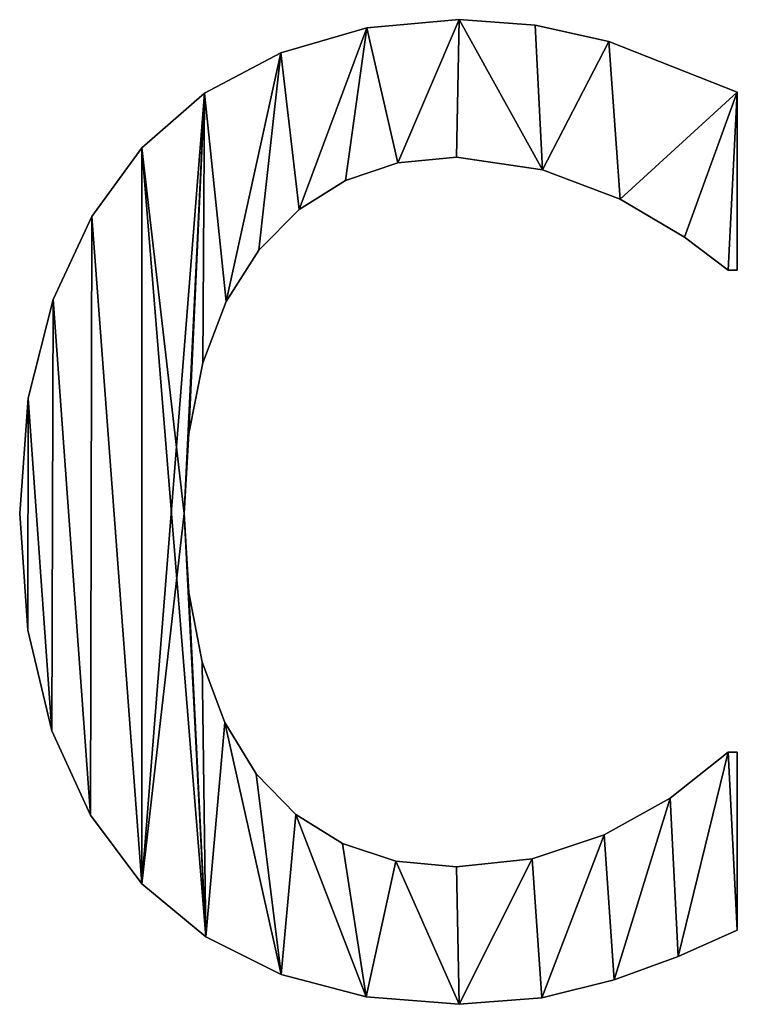
# Model space of a CAD drawing. Extents: x -5032 to 2401, y 394 to 5593.
# Drawn here: x -2263 to -2182, y 1931 to 2043 of the extents above; entities that cross this region are included whole.
import ezdxf

# ---------------------------------------------------------------- set-up
doc = ezdxf.new("R2010")
doc.units = 0
doc.header["$LTSCALE"] = 25.4
doc.layers.get('0').update_dxf_attribs({"color": 13, "linetype": 'CONTINUOUS'})

# ---------------------------------------------------------------- blocks, each defined once
blk = doc.blocks.new('TRAIN_MIX__FULL__1')
at = {"color": 0}
for p, q in [((1311.59, 148.95), (1311.59, 148.95, 15)), ((1311.59, 148.95), (1311.59, 148.95, 15)), ((1301.11, 148), (1301.11, 148, 15)), ((1301.11, 148), (1301.11, 148, 15)), ((1320.25, 148.32), (1320.25, 148.32, 15)), ((1320.25, 148.32), (1320.25, 148.32, 15)), ((1328.59, 146.46), (1328.59, 146.46, 15)), ((1328.59, 146.46), (1328.59, 146.46, 15)), ((1291.33, 145.16), (1291.33, 145.16, 15)), ((1291.33, 145.16), (1291.33, 145.16, 15)), ((1282.67, 140.58), (1282.67, 140.58, 15)), ((1282.67, 140.58), (1282.67, 140.58, 15)), ((1343.2, 140.71), (1343.2, 120.5)), ((1343.2, 140.71, 15), (1343.2, 120.5, 15)), ((1343.2, 140.71), (1343.2, 140.71, 15)), ((1343.2, 140.71), (1343.2, 120.5)), ((1343.2, 140.71), (1343.2, 140.71, 15)), ((1343.2, 140.71, 15), (1343.2, 120.5, 15)), ((1275.57, 134.39), (1275.57, 134.39, 15)), ((1275.57, 134.39), (1275.57, 134.39, 15)), ((1311.3, 133.33), (1311.3, 133.33, 15)), ((1311.3, 133.33), (1311.3, 133.33, 15)), ((1304.65, 132.67), (1304.65, 132.67, 15)), ((1304.65, 132.67), (1304.65, 132.67, 15)), ((1321.07, 131.9), (1321.07, 131.9, 15)), ((1321.07, 131.9), (1321.07, 131.9, 15)), ((1298.69, 130.69), (1298.69, 130.69, 15)), ((1298.69, 130.69), (1298.69, 130.69, 15)), ((1329.89, 128.54), (1329.89, 128.54, 15)), ((1329.89, 128.54), (1329.89, 128.54, 15)), ((1269.89, 126.58), (1269.89, 126.58, 15)), ((1269.89, 126.58), (1269.89, 126.58, 15)), ((1293.42, 127.38), (1293.42, 127.38, 15)), ((1293.42, 127.38), (1293.42, 127.38, 15)), ((1337.21, 124.23), (1337.21, 124.23, 15)), ((1337.21, 124.23), (1337.21, 124.23, 15)), ((1288.84, 122.75), (1288.84, 122.75, 15)), ((1288.84, 122.75), (1288.84, 122.75, 15)), ((1343.2, 120.5), (1342.15, 120.5)), ((1343.2, 120.5, 15), (1342.15, 120.5, 15)), ((1343.2, 120.5), (1342.15, 120.5)), ((1343.2, 120.5, 15), (1342.15, 120.5, 15)), ((1342.15, 120.5), (1342.15, 120.5, 15)), ((1342.15, 120.5), (1342.15, 120.5, 15)), ((1343.2, 120.5), (1343.2, 120.5, 15)), ((1343.2, 120.5), (1343.2, 120.5, 15)), ((1265.47, 117.15), (1265.47, 117.15, 15)), ((1265.47, 117.15), (1265.47, 117.15, 15)), ((1285.13, 116.91), (1285.13, 116.91, 15)), ((1285.13, 116.91), (1285.13, 116.91, 15)), ((1282.48, 109.97), (1282.48, 109.97, 15)), ((1282.48, 109.97), (1282.48, 109.97, 15)), ((1262.63, 105.94), (1262.63, 105.94, 15)), ((1262.63, 105.94), (1262.63, 105.94, 15)), ((1280.89, 101.94), (1280.89, 101.94, 15)), ((1280.89, 101.94), (1280.89, 101.94, 15)), ((1261.69, 92.82), (1261.69, 92.82, 15)), ((1261.69, 92.82), (1261.69, 92.82, 15)), ((1280.36, 92.82), (1280.36, 92.82, 15)), ((1280.36, 92.82), (1280.36, 92.82, 15)), ((1280.88, 83.86), (1280.88, 83.86, 15)), ((1280.88, 83.86), (1280.88, 83.86, 15)), ((1262.6, 79.56), (1262.6, 79.56, 15)), ((1262.6, 79.56), (1262.6, 79.56, 15)), ((1282.41, 75.95), (1282.41, 75.95, 15)), ((1282.41, 75.95), (1282.41, 75.95, 15)), ((1284.97, 69.08), (1284.97, 69.08, 15)), ((1284.97, 69.08), (1284.97, 69.08, 15)), ((1265.33, 68.15), (1265.33, 68.15, 15)), ((1265.33, 68.15), (1265.33, 68.15, 15)), ((1342.15, 65.71), (1343.2, 65.71)), ((1342.15, 65.71, 15), (1343.2, 65.71, 15)), ((1342.15, 65.71), (1342.15, 65.71, 15)), ((1342.15, 65.71), (1343.2, 65.71)), ((1342.15, 65.71), (1342.15, 65.71, 15)), ((1342.15, 65.71, 15), (1343.2, 65.71, 15)), ((1343.2, 65.71), (1343.2, 45.5)), ((1343.2, 65.71, 15), (1343.2, 45.5, 15)), ((1343.2, 65.71), (1343.2, 65.71, 15)), ((1343.2, 65.71), (1343.2, 45.5)), ((1343.2, 65.71), (1343.2, 65.71, 15)), ((1343.2, 65.71, 15), (1343.2, 45.5, 15)), ((1288.55, 63.27), (1288.55, 63.27, 15)), ((1288.55, 63.27), (1288.55, 63.27, 15)), ((1335.56, 60.49), (1335.56, 60.49, 15)), ((1335.56, 60.49), (1335.56, 60.49, 15)), ((1269.71, 58.56), (1269.71, 58.56, 15)), ((1269.71, 58.56), (1269.71, 58.56, 15)), ((1293.05, 58.64), (1293.05, 58.64, 15)), ((1293.05, 58.64), (1293.05, 58.64, 15)), ((1328.07, 56.32), (1328.07, 56.32, 15)), ((1328.07, 56.32), (1328.07, 56.32, 15)), ((1298.34, 55.33), (1298.34, 55.33, 15)), ((1298.34, 55.33), (1298.34, 55.33, 15)), ((1304.42, 53.34), (1304.42, 53.34, 15)), ((1304.42, 53.34), (1304.42, 53.34, 15)), ((1311.3, 52.68), (1311.3, 52.68, 15)), ((1311.3, 52.68), (1311.3, 52.68, 15)), ((1319.9, 53.59), (1319.9, 53.59, 15)), ((1319.9, 53.59), (1319.9, 53.59, 15)), ((1275.57, 50.77), (1275.57, 50.77, 15)), ((1275.57, 50.77), (1275.57, 50.77, 15)), ((1343.2, 45.5), (1343.2, 45.5, 15)), ((1343.2, 45.5), (1343.2, 45.5, 15)), ((1282.83, 44.74), (1282.83, 44.74, 15)), ((1282.83, 44.74), (1282.83, 44.74, 15)), ((1336.49, 42.48), (1336.49, 42.48, 15)), ((1336.49, 42.48), (1336.49, 42.48, 15)), ((1291.38, 40.47), (1291.38, 40.47, 15)), ((1291.38, 40.47), (1291.38, 40.47, 15)), ((1329.21, 39.85), (1329.21, 39.85, 15)), ((1329.21, 39.85), (1329.21, 39.85, 15)), ((1301.03, 37.92), (1301.03, 37.92, 15)), ((1301.03, 37.92), (1301.03, 37.92, 15)), ((1311.59, 37.07), (1311.59, 37.07, 15)), ((1311.59, 37.07), (1311.59, 37.07, 15)), ((1320.98, 37.79), (1320.98, 37.79, 15)), ((1320.98, 37.79), (1320.98, 37.79, 15))]:
    blk.add_line(p, q, dxfattribs=at)
mesh = blk.add_polyface(dxfattribs=at)
corners = [(1262.63, 105.94), (1262.6, 79.56), (1261.69, 92.82), (1265.33, 68.15), (1265.47, 117.15), (1269.71, 58.56), (1269.89, 126.58), (1275.57, 50.77), (1275.57, 134.39), (1282.67, 140.58), (1280.36, 92.82), (1280.89, 101.94), (1282.48, 109.97), (1285.13, 116.91), (1291.33, 145.16), (1288.84, 122.75), (1293.42, 127.38), (1301.11, 148), (1298.69, 130.69), (1304.65, 132.67), (1311.59, 148.95), (1311.3, 133.33), (1321.07, 131.9), (1320.25, 148.32), (1328.59, 146.46), (1329.89, 128.54), (1343.2, 140.71), (1337.21, 124.23), (1342.15, 120.5), (1343.2, 120.5), (1282.83, 44.74), (1280.88, 83.86), (1282.41, 75.95), (1284.97, 69.08), (1291.38, 40.47), (1288.55, 63.27), (1293.05, 58.64), (1301.03, 37.92), (1298.34, 55.33), (1304.42, 53.34), (1311.59, 37.07), (1311.3, 52.68), (1319.9, 53.59), (1320.98, 37.79), (1328.07, 56.32), (1329.21, 39.85), (1335.56, 60.49), (1336.49, 42.48), (1342.15, 65.71), (1343.2, 45.5), (1343.2, 65.71)]
mesh.append_faces([[corners[k] for k in face] for face in [(0, 1, 2), (28, 26, 29), (49, 48, 50)]], dxfattribs={"vtx0": -1, "color": 0})
mesh.append_faces([[corners[k] for k in face] for face in [(1, 0, 3), (3, 4, 5), (5, 6, 7), (10, 9, 11), (11, 9, 12), (12, 9, 13), (13, 14, 15), (15, 14, 16), (16, 17, 18), (18, 17, 19), (19, 20, 21), (21, 20, 22), (22, 24, 25), (25, 26, 27), (27, 26, 28), (30, 33, 34), (34, 36, 37), (37, 39, 40), (40, 42, 43), (43, 44, 45), (45, 46, 47), (47, 48, 49)]], dxfattribs={"vtx0": -1, "vtx1": -1, "color": 0})
mesh.append_faces([[corners[k] for k in face] for face in [(7, 9, 10)]], dxfattribs={"vtx0": -1, "vtx1": -1, "vtx2": -1, "color": 0})
mesh.append_faces([[corners[k] for k in face] for face in [(3, 0, 4), (5, 4, 6), (7, 6, 8), (7, 8, 9), (13, 9, 14), (16, 14, 17), (19, 17, 20), (22, 20, 23), (22, 23, 24), (25, 24, 26), (10, 30, 7), (30, 10, 31), (30, 31, 32), (30, 32, 33), (34, 33, 35), (34, 35, 36), (37, 36, 38), (37, 38, 39), (40, 39, 41), (40, 41, 42), (43, 42, 44), (45, 44, 46), (47, 46, 48)]], dxfattribs={"vtx0": -1, "vtx2": -1, "color": 0})
mesh = blk.add_polyface(dxfattribs=at)
corners = [(1262.6, 79.56, 15), (1262.63, 105.94, 15), (1261.69, 92.82, 15), (1265.33, 68.15, 15), (1265.47, 117.15, 15), (1269.71, 58.56, 15), (1269.89, 126.58, 15), (1275.57, 50.77, 15), (1275.57, 134.39, 15), (1282.83, 44.74, 15), (1280.36, 92.82, 15), (1280.88, 83.86, 15), (1282.41, 75.95, 15), (1284.97, 69.08, 15), (1291.38, 40.47, 15), (1288.55, 63.27, 15), (1293.05, 58.64, 15), (1301.03, 37.92, 15), (1298.34, 55.33, 15), (1304.42, 53.34, 15), (1311.59, 37.07, 15), (1311.3, 52.68, 15), (1319.9, 53.59, 15), (1320.98, 37.79, 15), (1328.07, 56.32, 15), (1329.21, 39.85, 15), (1335.56, 60.49, 15), (1336.49, 42.48, 15), (1342.15, 65.71, 15), (1343.2, 45.5, 15), (1343.2, 65.71, 15), (1282.67, 140.58, 15), (1280.89, 101.94, 15), (1282.48, 109.97, 15), (1285.13, 116.91, 15), (1291.33, 145.16, 15), (1288.84, 122.75, 15), (1293.42, 127.38, 15), (1301.11, 148, 15), (1298.69, 130.69, 15), (1304.65, 132.67, 15), (1311.59, 148.95, 15), (1311.3, 133.33, 15), (1321.07, 131.9, 15), (1320.25, 148.32, 15), (1328.59, 146.46, 15), (1329.89, 128.54, 15), (1343.2, 140.71, 15), (1337.21, 124.23, 15), (1342.15, 120.5, 15), (1343.2, 120.5, 15)]
mesh.append_faces([[corners[k] for k in face] for face in [(0, 1, 2), (28, 29, 30), (47, 49, 50)]], dxfattribs={"vtx0": -1, "color": 0})
mesh.append_faces([[corners[k] for k in face] for face in [(1, 3, 4), (4, 5, 6), (6, 7, 8), (10, 9, 11), (11, 9, 12), (12, 9, 13), (13, 14, 15), (15, 14, 16), (16, 17, 18), (18, 17, 19), (19, 20, 21), (21, 20, 22), (22, 23, 24), (24, 25, 26), (26, 27, 28), (31, 34, 35), (35, 37, 38), (38, 40, 41), (41, 43, 44), (44, 43, 45), (45, 46, 47)]], dxfattribs={"vtx0": -1, "vtx1": -1, "color": 0})
mesh.append_faces([[corners[k] for k in face] for face in [(8, 9, 10)]], dxfattribs={"vtx0": -1, "vtx1": -1, "vtx2": -1, "color": 0})
mesh.append_faces([[corners[k] for k in face] for face in [(1, 0, 3), (4, 3, 5), (6, 5, 7), (8, 7, 9), (13, 9, 14), (16, 14, 17), (19, 17, 20), (22, 20, 23), (24, 23, 25), (26, 25, 27), (28, 27, 29), (10, 31, 8), (31, 10, 32), (31, 32, 33), (31, 33, 34), (35, 34, 36), (35, 36, 37), (38, 37, 39), (38, 39, 40), (41, 40, 42), (41, 42, 43), (45, 43, 46), (47, 46, 48), (47, 48, 49)]], dxfattribs={"vtx0": -1, "vtx2": -1, "color": 0})
mesh = blk.add_polyface(dxfattribs=at)
corners = [(1301.11, 148, 15), (1311.59, 148.95), (1301.11, 148), (1311.59, 148.95, 15)]
mesh.append_faces([[corners[k] for k in face] for face in [(0, 1, 2), (1, 0, 3)]], dxfattribs={"vtx0": -1, "color": 0})
mesh = blk.add_polyface(dxfattribs=at)
corners = [(1311.59, 148.95, 15), (1320.25, 148.32), (1311.59, 148.95), (1320.25, 148.32, 15)]
mesh.append_faces([[corners[k] for k in face] for face in [(0, 1, 2), (1, 0, 3)]], dxfattribs={"vtx0": -1, "color": 0})
mesh = blk.add_polyface(dxfattribs=at)
corners = [(1291.33, 145.16, 15), (1301.11, 148), (1291.33, 145.16), (1301.11, 148, 15)]
mesh.append_faces([[corners[k] for k in face] for face in [(0, 1, 2), (1, 0, 3)]], dxfattribs={"vtx0": -1, "color": 0})
mesh = blk.add_polyface(dxfattribs=at)
corners = [(1320.25, 148.32, 15), (1328.59, 146.46), (1320.25, 148.32), (1328.59, 146.46, 15)]
mesh.append_faces([[corners[k] for k in face] for face in [(0, 1, 2), (1, 0, 3)]], dxfattribs={"vtx0": -1, "color": 0})
mesh = blk.add_polyface(dxfattribs=at)
corners = [(1328.59, 146.46, 15), (1343.2, 140.71), (1328.59, 146.46), (1343.2, 140.71, 15)]
mesh.append_faces([[corners[k] for k in face] for face in [(0, 1, 2), (1, 0, 3)]], dxfattribs={"vtx0": -1, "color": 0})
mesh = blk.add_polyface(dxfattribs=at)
corners = [(1282.67, 140.58, 15), (1291.33, 145.16), (1282.67, 140.58), (1291.33, 145.16, 15)]
mesh.append_faces([[corners[k] for k in face] for face in [(0, 1, 2), (1, 0, 3)]], dxfattribs={"vtx0": -1, "color": 0})
mesh = blk.add_polyface(dxfattribs=at)
corners = [(1275.57, 134.39, 15), (1282.67, 140.58), (1275.57, 134.39), (1282.67, 140.58, 15)]
mesh.append_faces([[corners[k] for k in face] for face in [(0, 1, 2), (1, 0, 3)]], dxfattribs={"vtx0": -1, "color": 0})
mesh = blk.add_polyface(dxfattribs=at)
corners = [(1343.2, 140.71), (1343.2, 120.5, 15), (1343.2, 120.5), (1343.2, 140.71, 15)]
mesh.append_faces([[corners[k] for k in face] for face in [(0, 1, 2), (1, 0, 3)]], dxfattribs={"vtx0": -1, "color": 0})
mesh = blk.add_polyface(dxfattribs=at)
corners = [(1275.57, 134.39, 15), (1269.89, 126.58), (1269.89, 126.58, 15), (1275.57, 134.39)]
mesh.append_faces([[corners[k] for k in face] for face in [(0, 1, 2), (1, 0, 3)]], dxfattribs={"vtx0": -1, "color": 0})
mesh = blk.add_polyface(dxfattribs=at)
corners = [(1311.3, 133.33, 15), (1304.65, 132.67), (1311.3, 133.33), (1304.65, 132.67, 15)]
mesh.append_faces([[corners[k] for k in face] for face in [(0, 1, 2), (1, 0, 3)]], dxfattribs={"vtx0": -1, "color": 0})
mesh = blk.add_polyface(dxfattribs=at)
corners = [(1321.07, 131.9, 15), (1311.3, 133.33), (1321.07, 131.9), (1311.3, 133.33, 15)]
mesh.append_faces([[corners[k] for k in face] for face in [(0, 1, 2), (1, 0, 3)]], dxfattribs={"vtx0": -1, "color": 0})
mesh = blk.add_polyface(dxfattribs=at)
corners = [(1304.65, 132.67, 15), (1298.69, 130.69), (1304.65, 132.67), (1298.69, 130.69, 15)]
mesh.append_faces([[corners[k] for k in face] for face in [(0, 1, 2), (1, 0, 3)]], dxfattribs={"vtx0": -1, "color": 0})
mesh = blk.add_polyface(dxfattribs=at)
corners = [(1329.89, 128.54, 15), (1321.07, 131.9), (1329.89, 128.54), (1321.07, 131.9, 15)]
mesh.append_faces([[corners[k] for k in face] for face in [(0, 1, 2), (1, 0, 3)]], dxfattribs={"vtx0": -1, "color": 0})
mesh = blk.add_polyface(dxfattribs=at)
corners = [(1298.69, 130.69, 15), (1293.42, 127.38), (1298.69, 130.69), (1293.42, 127.38, 15)]
mesh.append_faces([[corners[k] for k in face] for face in [(0, 1, 2), (1, 0, 3)]], dxfattribs={"vtx0": -1, "color": 0})
mesh = blk.add_polyface(dxfattribs=at)
corners = [(1337.21, 124.23, 15), (1329.89, 128.54), (1337.21, 124.23), (1329.89, 128.54, 15)]
mesh.append_faces([[corners[k] for k in face] for face in [(0, 1, 2), (1, 0, 3)]], dxfattribs={"vtx0": -1, "color": 0})
mesh = blk.add_polyface(dxfattribs=at)
corners = [(1269.89, 126.58, 15), (1265.47, 117.15), (1265.47, 117.15, 15), (1269.89, 126.58)]
mesh.append_faces([[corners[k] for k in face] for face in [(0, 1, 2), (1, 0, 3)]], dxfattribs={"vtx0": -1, "color": 0})
mesh = blk.add_polyface(dxfattribs=at)
corners = [(1293.42, 127.38), (1288.84, 122.75, 15), (1288.84, 122.75), (1293.42, 127.38, 15)]
mesh.append_faces([[corners[k] for k in face] for face in [(0, 1, 2), (1, 0, 3)]], dxfattribs={"vtx0": -1, "color": 0})
mesh = blk.add_polyface(dxfattribs=at)
corners = [(1342.15, 120.5, 15), (1337.21, 124.23), (1342.15, 120.5), (1337.21, 124.23, 15)]
mesh.append_faces([[corners[k] for k in face] for face in [(0, 1, 2), (1, 0, 3)]], dxfattribs={"vtx0": -1, "color": 0})
mesh = blk.add_polyface(dxfattribs=at)
corners = [(1288.84, 122.75), (1285.13, 116.91, 15), (1285.13, 116.91), (1288.84, 122.75, 15)]
mesh.append_faces([[corners[k] for k in face] for face in [(0, 1, 2), (1, 0, 3)]], dxfattribs={"vtx0": -1, "color": 0})
mesh = blk.add_polyface(dxfattribs=at)
corners = [(1343.2, 120.5, 15), (1342.15, 120.5), (1343.2, 120.5), (1342.15, 120.5, 15)]
mesh.append_faces([[corners[k] for k in face] for face in [(0, 1, 2), (1, 0, 3)]], dxfattribs={"vtx0": -1, "color": 0})
mesh = blk.add_polyface(dxfattribs=at)
corners = [(1265.47, 117.15, 15), (1262.63, 105.94), (1262.63, 105.94, 15), (1265.47, 117.15)]
mesh.append_faces([[corners[k] for k in face] for face in [(0, 1, 2), (1, 0, 3)]], dxfattribs={"vtx0": -1, "color": 0})
mesh = blk.add_polyface(dxfattribs=at)
corners = [(1285.13, 116.91), (1282.48, 109.97, 15), (1282.48, 109.97), (1285.13, 116.91, 15)]
mesh.append_faces([[corners[k] for k in face] for face in [(0, 1, 2), (1, 0, 3)]], dxfattribs={"vtx0": -1, "color": 0})
mesh = blk.add_polyface(dxfattribs=at)
corners = [(1282.48, 109.97), (1280.89, 101.94, 15), (1280.89, 101.94), (1282.48, 109.97, 15)]
mesh.append_faces([[corners[k] for k in face] for face in [(0, 1, 2), (1, 0, 3)]], dxfattribs={"vtx0": -1, "color": 0})
mesh = blk.add_polyface(dxfattribs=at)
corners = [(1262.63, 105.94, 15), (1261.69, 92.82), (1261.69, 92.82, 15), (1262.63, 105.94)]
mesh.append_faces([[corners[k] for k in face] for face in [(0, 1, 2), (1, 0, 3)]], dxfattribs={"vtx0": -1, "color": 0})
mesh = blk.add_polyface(dxfattribs=at)
corners = [(1280.89, 101.94), (1280.36, 92.82, 15), (1280.36, 92.82), (1280.89, 101.94, 15)]
mesh.append_faces([[corners[k] for k in face] for face in [(0, 1, 2), (1, 0, 3)]], dxfattribs={"vtx0": -1, "color": 0})
mesh = blk.add_polyface(dxfattribs=at)
corners = [(1261.69, 92.82, 15), (1262.6, 79.56), (1262.6, 79.56, 15), (1261.69, 92.82)]
mesh.append_faces([[corners[k] for k in face] for face in [(0, 1, 2), (1, 0, 3)]], dxfattribs={"vtx0": -1, "color": 0})
mesh = blk.add_polyface(dxfattribs=at)
corners = [(1280.36, 92.82), (1280.88, 83.86, 15), (1280.88, 83.86), (1280.36, 92.82, 15)]
mesh.append_faces([[corners[k] for k in face] for face in [(0, 1, 2), (1, 0, 3)]], dxfattribs={"vtx0": -1, "color": 0})
mesh = blk.add_polyface(dxfattribs=at)
corners = [(1280.88, 83.86), (1282.41, 75.95, 15), (1282.41, 75.95), (1280.88, 83.86, 15)]
mesh.append_faces([[corners[k] for k in face] for face in [(0, 1, 2), (1, 0, 3)]], dxfattribs={"vtx0": -1, "color": 0})
mesh = blk.add_polyface(dxfattribs=at)
corners = [(1262.6, 79.56, 15), (1265.33, 68.15), (1265.33, 68.15, 15), (1262.6, 79.56)]
mesh.append_faces([[corners[k] for k in face] for face in [(0, 1, 2), (1, 0, 3)]], dxfattribs={"vtx0": -1, "color": 0})
mesh = blk.add_polyface(dxfattribs=at)
corners = [(1282.41, 75.95), (1284.97, 69.08, 15), (1284.97, 69.08), (1282.41, 75.95, 15)]
mesh.append_faces([[corners[k] for k in face] for face in [(0, 1, 2), (1, 0, 3)]], dxfattribs={"vtx0": -1, "color": 0})
mesh = blk.add_polyface(dxfattribs=at)
corners = [(1284.97, 69.08), (1288.55, 63.27, 15), (1288.55, 63.27), (1284.97, 69.08, 15)]
mesh.append_faces([[corners[k] for k in face] for face in [(0, 1, 2), (1, 0, 3)]], dxfattribs={"vtx0": -1, "color": 0})
mesh = blk.add_polyface(dxfattribs=at)
corners = [(1265.33, 68.15, 15), (1269.71, 58.56), (1269.71, 58.56, 15), (1265.33, 68.15)]
mesh.append_faces([[corners[k] for k in face] for face in [(0, 1, 2), (1, 0, 3)]], dxfattribs={"vtx0": -1, "color": 0})
mesh = blk.add_polyface(dxfattribs=at)
corners = [(1335.56, 60.49, 15), (1342.15, 65.71), (1335.56, 60.49), (1342.15, 65.71, 15)]
mesh.append_faces([[corners[k] for k in face] for face in [(0, 1, 2), (1, 0, 3)]], dxfattribs={"vtx0": -1, "color": 0})
mesh = blk.add_polyface(dxfattribs=at)
corners = [(1342.15, 65.71, 15), (1343.2, 65.71), (1342.15, 65.71), (1343.2, 65.71, 15)]
mesh.append_faces([[corners[k] for k in face] for face in [(0, 1, 2), (1, 0, 3)]], dxfattribs={"vtx0": -1, "color": 0})
mesh = blk.add_polyface(dxfattribs=at)
corners = [(1343.2, 65.71), (1343.2, 45.5, 15), (1343.2, 45.5), (1343.2, 65.71, 15)]
mesh.append_faces([[corners[k] for k in face] for face in [(0, 1, 2), (1, 0, 3)]], dxfattribs={"vtx0": -1, "color": 0})
mesh = blk.add_polyface(dxfattribs=at)
corners = [(1288.55, 63.27), (1293.05, 58.64, 15), (1293.05, 58.64), (1288.55, 63.27, 15)]
mesh.append_faces([[corners[k] for k in face] for face in [(0, 1, 2), (1, 0, 3)]], dxfattribs={"vtx0": -1, "color": 0})
mesh = blk.add_polyface(dxfattribs=at)
corners = [(1328.07, 56.32, 15), (1335.56, 60.49), (1328.07, 56.32), (1335.56, 60.49, 15)]
mesh.append_faces([[corners[k] for k in face] for face in [(0, 1, 2), (1, 0, 3)]], dxfattribs={"vtx0": -1, "color": 0})
mesh = blk.add_polyface(dxfattribs=at)
corners = [(1269.71, 58.56, 15), (1275.57, 50.77), (1275.57, 50.77, 15), (1269.71, 58.56)]
mesh.append_faces([[corners[k] for k in face] for face in [(0, 1, 2), (1, 0, 3)]], dxfattribs={"vtx0": -1, "color": 0})
mesh = blk.add_polyface(dxfattribs=at)
corners = [(1293.05, 58.64, 15), (1298.34, 55.33), (1293.05, 58.64), (1298.34, 55.33, 15)]
mesh.append_faces([[corners[k] for k in face] for face in [(0, 1, 2), (1, 0, 3)]], dxfattribs={"vtx0": -1, "color": 0})
mesh = blk.add_polyface(dxfattribs=at)
corners = [(1319.9, 53.59, 15), (1328.07, 56.32), (1319.9, 53.59), (1328.07, 56.32, 15)]
mesh.append_faces([[corners[k] for k in face] for face in [(0, 1, 2), (1, 0, 3)]], dxfattribs={"vtx0": -1, "color": 0})
mesh = blk.add_polyface(dxfattribs=at)
corners = [(1298.34, 55.33, 15), (1304.42, 53.34), (1298.34, 55.33), (1304.42, 53.34, 15)]
mesh.append_faces([[corners[k] for k in face] for face in [(0, 1, 2), (1, 0, 3)]], dxfattribs={"vtx0": -1, "color": 0})
mesh = blk.add_polyface(dxfattribs=at)
corners = [(1304.42, 53.34, 15), (1311.3, 52.68), (1304.42, 53.34), (1311.3, 52.68, 15)]
mesh.append_faces([[corners[k] for k in face] for face in [(0, 1, 2), (1, 0, 3)]], dxfattribs={"vtx0": -1, "color": 0})
mesh = blk.add_polyface(dxfattribs=at)
corners = [(1311.3, 52.68, 15), (1319.9, 53.59), (1311.3, 52.68), (1319.9, 53.59, 15)]
mesh.append_faces([[corners[k] for k in face] for face in [(0, 1, 2), (1, 0, 3)]], dxfattribs={"vtx0": -1, "color": 0})
mesh = blk.add_polyface(dxfattribs=at)
corners = [(1282.83, 44.74, 15), (1275.57, 50.77), (1282.83, 44.74), (1275.57, 50.77, 15)]
mesh.append_faces([[corners[k] for k in face] for face in [(0, 1, 2), (1, 0, 3)]], dxfattribs={"vtx0": -1, "color": 0})
mesh = blk.add_polyface(dxfattribs=at)
corners = [(1343.2, 45.5, 15), (1336.49, 42.48), (1343.2, 45.5), (1336.49, 42.48, 15)]
mesh.append_faces([[corners[k] for k in face] for face in [(0, 1, 2), (1, 0, 3)]], dxfattribs={"vtx0": -1, "color": 0})
mesh = blk.add_polyface(dxfattribs=at)
corners = [(1291.38, 40.47, 15), (1282.83, 44.74), (1291.38, 40.47), (1282.83, 44.74, 15)]
mesh.append_faces([[corners[k] for k in face] for face in [(0, 1, 2), (1, 0, 3)]], dxfattribs={"vtx0": -1, "color": 0})
mesh = blk.add_polyface(dxfattribs=at)
corners = [(1336.49, 42.48, 15), (1329.21, 39.85), (1336.49, 42.48), (1329.21, 39.85, 15)]
mesh.append_faces([[corners[k] for k in face] for face in [(0, 1, 2), (1, 0, 3)]], dxfattribs={"vtx0": -1, "color": 0})
mesh = blk.add_polyface(dxfattribs=at)
corners = [(1301.03, 37.92, 15), (1291.38, 40.47), (1301.03, 37.92), (1291.38, 40.47, 15)]
mesh.append_faces([[corners[k] for k in face] for face in [(0, 1, 2), (1, 0, 3)]], dxfattribs={"vtx0": -1, "color": 0})
mesh = blk.add_polyface(dxfattribs=at)
corners = [(1329.21, 39.85, 15), (1320.98, 37.79), (1329.21, 39.85), (1320.98, 37.79, 15)]
mesh.append_faces([[corners[k] for k in face] for face in [(0, 1, 2), (1, 0, 3)]], dxfattribs={"vtx0": -1, "color": 0})
mesh = blk.add_polyface(dxfattribs=at)
corners = [(1311.59, 37.07, 15), (1301.03, 37.92), (1311.59, 37.07), (1301.03, 37.92, 15)]
mesh.append_faces([[corners[k] for k in face] for face in [(0, 1, 2), (1, 0, 3)]], dxfattribs={"vtx0": -1, "color": 0})
mesh = blk.add_polyface(dxfattribs=at)
corners = [(1320.98, 37.79, 15), (1311.59, 37.07), (1320.98, 37.79), (1311.59, 37.07, 15)]
mesh.append_faces([[corners[k] for k in face] for face in [(0, 1, 2), (1, 0, 3)]], dxfattribs={"vtx0": -1, "color": 0})

msp = doc.modelspace()

# ---------------------------------------------------------------- block references
at = {"color": 0}
msp.add_blockref('TRAIN_MIX__FULL__1', (-3525, 1893.88), dxfattribs=at)

doc.saveas('drawing.dxf')
